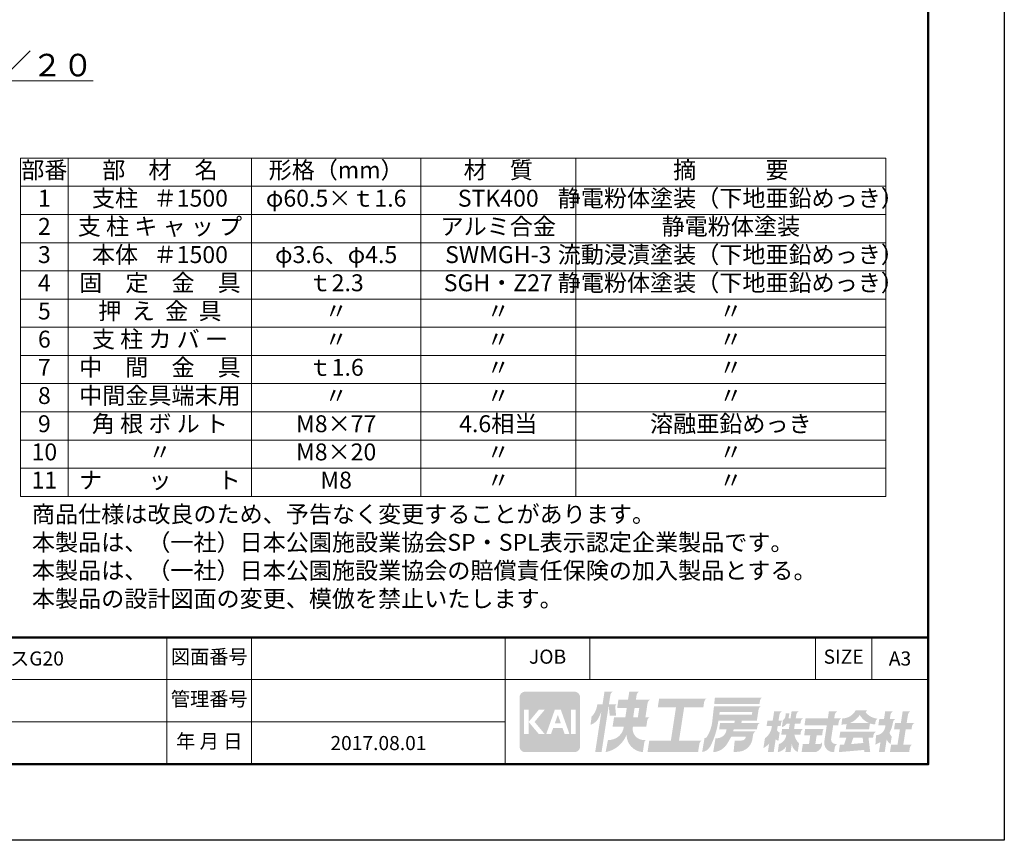
# Model space of a CAD drawing. Extents: x -29 to 8371, y -13 to 5927.
# Drawn here: x 4879 to 8371, y -13 to 2898 of the extents above; entities that cross this region are included whole.
import ezdxf
from ezdxf.enums import TextEntityAlignment as Align

# ---------------------------------------------------------------- set-up
doc = ezdxf.new("R2010")
doc.units = 0
doc.header["$MEASUREMENT"] = 0
doc.layers.get('DefPoints').update_dxf_attribs({"linetype": 'CONTINUOUS'})
for name, color, linetype, lineweight in [('FRAM3', 1, 'CONTINUOUS', 50), ('ハッチング', 8, 'CONTINUOUS', 5), ('外形線', 7, 'CONTINUOUS', 18), ('文字', 4, 'CONTINUOUS', 18), ('細線', 8, 'CONTINUOUS', 5)]:
    doc.layers.add(name, color=color, linetype=linetype, lineweight=lineweight)
doc.styles.get("Standard").update_dxf_attribs({"font": 'TXT.SHX', "bigfont": 'bigfont.shx'})

# ---------------------------------------------------------------- blocks, each defined once
blk = doc.blocks.new('快工房表題欄1')
at = {"layer": 'ハッチング'}
h = blk.add_hatch(color=256, dxfattribs=at)
h.paths.add_polyline_path([(-61.74, 11.86, 0.414214), (-62.74, 12.86), (-71.47, 12.86, 0.414214), (-72.47, 11.86), (-72.47, 3.14, 0.414214), (-71.47, 2.14), (-62.74, 2.14, 0.414214), (-61.74, 3.14)])
h.paths.add_polyline_path([(-68.01, 9.65), (-69.81, 7.5), (-68.01, 5.35), (-69.06, 5.35), (-70.86, 7.5), (-70.86, 5.35), (-71.66, 5.35), (-71.66, 9.65), (-70.86, 9.65), (-70.86, 7.5), (-69.06, 9.65)], flags=16)
h.paths.add_polyline_path([(-66.22, 9.65), (-65.15, 9.65), (-63.62, 5.35), (-64.47, 5.35), (-64.86, 6.43), (-66.51, 6.43), (-66.89, 5.35), (-67.74, 5.35)], flags=16)
h.paths.add_polyline_path([(-65.68, 8.75), (-65.14, 7.23), (-66.22, 7.23)], flags=0)
h.paths.add_polyline_path([(-63.35, 9.65), (-62.55, 9.65), (-62.55, 5.35), (-63.35, 5.35)], flags=16)
h = blk.add_hatch(color=256, dxfattribs=at)
h.paths.add_polyline_path([(-56.66, 10.39), (-56.48, 8.63), (-55.35, 8.63), (-55.5, 10.13, -0.262415), (-55.3, 10.59), (-56.63, 10.59), (-56.37, 12.27, -0.232242), (-55.95, 12.86), (-57.41, 12.86), (-57.76, 10.59), (-58.69, 10.59, -0.148344), (-59.53, 8.61, -0.154378), (-59.64, 8.54), (-59.68, 8.53), (-59.89, 6.98, 0.208713), (-58.41, 8.3), (-57.97, 9.25), (-59.06, 2.14), (-57.93, 2.14)])
h.paths.add_polyline_path([(-49.77, 10.82, -0.232242), (-49.35, 11.42), (-51.84, 11.42), (-51.71, 12.27, -0.232242), (-51.3, 12.86), (-53.01, 12.86), (-53.24, 11.42), (-54.94, 11.42), (-55.16, 9.98), (-53.46, 9.98), (-53.71, 8.32), (-55.71, 8.32), (-55.97, 6.68), (-53.97, 6.68, -0.398913), (-56.79, 4.3), (-57.21, 2.14, 0.260652), (-53.49, 5.23, 0.395449), (-50.61, 2.14), (-50.33, 3.95, -0.370178), (-49.92, 4.3), (-50.27, 4.3, -0.507828), (-52.37, 6.68), (-49.99, 6.68), (-49.83, 7.73, -0.232242), (-49.41, 8.32), (-50.15, 8.32)])
h.paths.add_polyline_path([(-52.07, 9.98), (-51.24, 9.98), (-51.49, 8.32), (-52.32, 8.32)], flags=16)
h.paths.add_polyline_path([(-39.73, 11.03, -0.232242), (-39.32, 11.62), (-47.72, 11.62), (-47.96, 10.08), (-44.73, 10.08), (-45.63, 4.2), (-49.46, 4.2), (-49.78, 2.14), (-40.81, 2.14), (-40.58, 3.6, -0.232242), (-40.17, 4.2), (-44.19, 4.2), (-43.28, 10.08), (-39.88, 10.08)])
h.paths.add_polyline_path([(-29.43, 11.83), (-37.82, 11.83), (-37.95, 10.69), (-29.93, 10.69), (-29.84, 11.23, -0.232242)])
h.paths.add_polyline_path([(-29.66, 10.28), (-37.99, 10.28), (-38.33, 7.29, -0.097157), (-39.21, 4.91, -0.2357), (-39.67, 4.61), (-40.09, 2.14, 0.226047), (-38.64, 3.17, 0.083786), (-37.21, 7.75), (-34.3, 7.75), (-34.37, 7.29), (-36.91, 7.29), (-37.08, 6.21), (-35.75, 6.21, -0.427669), (-37.72, 4.61), (-38.13, 2.14, 0.253999), (-35.61, 3.68), (-34.93, 4.87), (-32.34, 4.87, -0.398951), (-33.07, 4.2), (-34.31, 4.2), (-34.52, 2.14), (-33.58, 2.22, 0.315607), (-31.22, 4.2), (-31.06, 5.2, -0.232242), (-30.65, 5.8), (-34.57, 5.8), (-34.5, 6.21), (-30.38, 6.21), (-30.3, 6.7, -0.232242), (-29.89, 7.29), (-33.13, 7.29), (-33.06, 7.75), (-30.38, 7.75), (-30.08, 9.69, -0.232242)])
h.paths.add_polyline_path([(-31.2, 9.25), (-31.27, 8.79), (-37.05, 8.79), (-36.98, 9.25)], flags=16)
h = blk.add_hatch(color=256, dxfattribs=at)
h.paths.add_polyline_path([(-26.07, 7.37, -0.196119), (-25.87, 7.71), (-26.55, 7.71), (-26.38, 8.76, -0.232242), (-25.97, 9.36), (-27.32, 9.36), (-27.58, 7.71), (-28.51, 7.71), (-28.66, 6.78), (-27.72, 6.78, -0.226694), (-28.95, 4.61), (-29.22, 2.86, 0.107445), (-28.2, 3.68), (-28.43, 2.14), (-27.4, 2.14), (-27.05, 4.41, 0.167613), (-26.56, 4.18), (-26.34, 5.64, -0.334207), (-26.8, 6.06), (-26.69, 6.78), (-26.17, 6.78)])
h.paths.add_polyline_path([(-22.19, 8.12), (-23.49, 8.12), (-23.39, 8.76, -0.232242), (-22.98, 9.36), (-24.23, 9.36), (-24.42, 8.12), (-24.76, 8.12), (-24.62, 9.05), (-25.24, 9.05), (-25.32, 8.51, -0.211166), (-25.77, 7.81), (-25.96, 6.57, 0.16663), (-25.09, 7.19), (-24.56, 7.19), (-24.71, 6.26), (-25.9, 6.26), (-26.06, 5.23), (-25.17, 5.23, -0.310223), (-26.47, 3.58), (-26.68, 2.14, 0.232492), (-25.18, 3.17), (-25.34, 2.14), (-24.41, 2.14), (-24.19, 3.58, 0.2567), (-23.14, 2.14), (-22.9, 3.68, -0.155803), (-23.73, 5.23), (-22.66, 5.23), (-22.59, 5.67, -0.232242), (-22.18, 6.26), (-23.78, 6.26), (-23.64, 7.19), (-22.66, 7.19), (-22.61, 7.52, -0.232242)])
h.paths.add_polyline_path([(-15.86, 7.52, -0.232242), (-15.44, 8.12), (-16.66, 8.12), (-16.56, 8.76, -0.232242), (-16.15, 9.36), (-17.61, 9.36), (-17.8, 8.12), (-21.75, 8.12), (-21.94, 6.88), (-17.99, 6.88), (-18.42, 4.03, 0.479662), (-16.69, 2.14), (-16.56, 2.98, -0.232242), (-16.14, 3.58), (-16.33, 3.58, -0.48371), (-17.21, 4.53), (-16.85, 6.88), (-15.96, 6.88)])
h.paths.add_polyline_path([(-18.69, 5.93, -0.196119), (-18.49, 6.26), (-21.82, 6.26), (-21.99, 5.13), (-20.91, 5.13), (-21.14, 3.58), (-22.23, 3.58), (-22.45, 2.14), (-20.01, 2.14, 0.392788), (-18.84, 3.89, -0.340104), (-19.39, 3.58), (-20.01, 3.58), (-19.77, 5.13), (-18.81, 5.13)])
h.paths.add_polyline_path([(-11.07, 9.15, -0.207311), (-10.8, 9.56), (-12.86, 9.56, -0.27827), (-15.23, 8.12), (-15.39, 7.04, 0.062802), (-14.47, 7.12), (-14.62, 6.16), (-10.49, 6.16), (-10.33, 7.23, 0.06639), (-9.42, 7.04), (-9.34, 7.52, -0.211093), (-8.99, 8.08, -0.196447)])
h.paths.add_polyline_path([(-10.48, 7.29), (-13.9, 7.29, 0.15691), (-12.14, 8.74, 0.161164)], flags=16)
h.paths.add_polyline_path([(-9.29, 5.75), (-15.59, 5.75), (-15.75, 4.72), (-14.51, 4.72), (-14.92, 3.48), (-15.65, 3.48), (-15.85, 2.14), (-11.36, 2.53), (-11.32, 2.14), (-10.28, 2.14), (-10.59, 4.72), (-9.78, 4.72), (-9.71, 5.15, -0.232242)])
h.paths.add_polyline_path([(-11.62, 4.72), (-11.51, 3.76), (-13.66, 3.57), (-13.27, 4.72)], flags=17)
h.paths.add_polyline_path([(-5.84, 8.02), (-6.8, 8.02), (-6.69, 8.76, -0.232242), (-6.27, 9.36), (-7.63, 9.36), (-7.83, 8.02), (-8.67, 8.02), (-8.84, 6.88), (-7.6, 6.88, -0.397579), (-9.25, 5.13), (-9.36, 3.48, 0.050976), (-8.46, 3.94), (-8.74, 2.14), (-7.71, 2.14), (-7.36, 4.41, 0.16671), (-6.67, 3.58), (-6.47, 4.92, -0.169934), (-6.85, 5.64, 0.091272), (-6.26, 7.34), (-6.25, 7.42, -0.232242)])
h.paths.add_polyline_path([(-2.46, 7.29), (-3.82, 7.29), (-3.59, 8.76, -0.232242), (-3.18, 9.36), (-4.53, 9.36), (-4.85, 7.29), (-5.88, 7.29), (-6.06, 6.16), (-5.02, 6.16), (-5.44, 3.48), (-6.57, 3.48), (-6.78, 2.14), (-3.37, 2.14), (-3.26, 2.88, -0.232242), (-2.84, 3.48), (-4.41, 3.48), (-3.99, 6.16), (-2.96, 6.16), (-2.88, 6.7, -0.232242)])
at = {"layer": 'FRAM3'}
for p, q in [((0, 22.5), (-377.5, 22.5)), ((0, 0), (0, 22.5)), ((0, 0), (-377.5, 0))]:
    blk.add_line(p, q, dxfattribs=at)
at = {"layer": '外形線'}
for p, q in [((-135, 22.5), (-135, 0)), ((-75, 22.5), (-75, 0)), ((-20, 22.5), (-20, 15)), ((0, 15), (-377.5, 15)), ((-75, 7.5), (-377.5, 7.5))]:
    blk.add_line(p, q, dxfattribs=at)
at = {"layer": '細線'}
for p, q in [((-120, 22.5), (-120, 0)), ((-60, 22.5), (-60, 15)), ((-10, 22.5), (-10, 15))]:
    blk.add_line(p, q, dxfattribs=at)
at = {"layer": '文字', "char_height": 2.5, "attachment_point": 5}
for s, insert, width in [('図面番号', (-127.5, 18.75), 15), ('JOB', (-67.5, 18.75), 15), ('SIZE', (-15, 18.75), 10), ('管理番号', (-127.5, 11.25), 15), ('年 月 日', (-127.5, 3.75), 15)]:
    blk.add_mtext(s, dxfattribs=dict(at, insert=insert, width=width))
at = {"layer": '文字'}
for tag, p in [('設計', (-255, 18.75)), ('製品名称', (-170, 18.75)), ('図面番号', (-97.5, 18.75)), ('JOB', (-40, 18.75)), ('A*', (-5, 18.75)), ('符号１', (-372.5, 11.25)), ('改定事項１', (-335, 11.25)), ('改定年月日１', (-287.5, 11.25)), ('製図', (-255, 11.25)), ('縮尺', (-230, 11.25)), ('型番', (-170, 11.25)), ('管理番号', (-97.5, 11.25)), ('符号２', (-372.5, 3.75)), ('改定事項２', (-335, 3.75)), ('改定年月日２', (-287.5, 3.75)), ('検図', (-255, 3.75)), ('番号', (-230, 3.75)), ('物件名称', (-170, 3.75)), ('年月日', (-97.5, 3.75))]:
    blk.add_attdef(tag, text='', height=2.5, dxfattribs=at).set_placement(p, align=Align.MIDDLE_CENTER)

msp = doc.modelspace()

# ---------------------------------------------------------------- linework, layer by layer
at = {"layer": 'DefPoints'}
msp.add_lwpolyline([(-28.9999997, 5926.5000006), (8371.0000003, 5926.5000006), (8371.0000003, -13.4999994), (-28.9999997, -13.4999994)], close=True, dxfattribs=at)
at = {"layer": 'FRAM3', "color": 1, "linetype": 'Continuous'}
msp.add_lwpolyline([(551.0000003, 256.5000006), (551.0000003, 5656.5000006), (8101.0000003, 5656.5000006), (8101.0000003, 256.5000006)], close=True, dxfattribs=at)
at = {"layer": '文字'}
for p, q in [((5051.0000003, 2406.4999887), (5051.0000003, 1206.4999887)), ((5701.0000003, 2406.4999887), (5701.0000003, 1206.4999887)), ((6301.0000003, 2406.4999887), (6301.0000003, 1206.4999887)), ((6851.0000003, 2406.4999887), (6851.0000003, 1206.4999887)), ((4881.0000003, 2306.4999887), (7951.0000003, 2306.4999887)), ((4881.0000003, 2206.4999887), (7951.0000003, 2206.4999887)), ((4881.0000003, 2106.4999887), (7951.0000003, 2106.4999887)), ((4881.0000003, 2006.4999887), (7951.0000003, 2006.4999887)), ((4881.0000003, 1906.4999887), (7951.0000003, 1906.4999887)), ((4881.0000003, 1806.4999887), (7951.0000003, 1806.4999887)), ((4881.0000003, 1706.4999887), (7951.0000003, 1706.4999887)), ((4881.0000003, 1606.4999887), (7951.0000003, 1606.4999887)), ((4881.0000003, 1506.4999887), (7951.0000003, 1506.4999887)), ((4881.0000003, 1406.4999887), (7951.0000003, 1406.4999887)), ((4881.0000003, 1306.4999887), (7951.0000003, 1306.4999887))]:
    msp.add_line(p, q, dxfattribs=at)
msp.add_lwpolyline([(7951.0000003, 1206.4999887), (4881.0000003, 1206.4999887), (4881.0000003, 2406.4999887), (7951.0000003, 2406.4999887)], close=True, dxfattribs=at)

# ---------------------------------------------------------------- block references
at = {"layer": '外形線'}
ref = msp.add_blockref('快工房表題欄1', (8100.9999946, 256.4999887), dxfattribs=dict(at, xscale=20, yscale=20, zscale=20))
ref.add_attrib('A*', 'A3', dxfattribs={"layer": '文字', "height": 50}).set_placement((8000.9999946, 631.4999887), align=Align.MIDDLE_CENTER)
ref.add_attrib('年月日', '2017.08.01', dxfattribs={"layer": '文字', "height": 50}).set_placement((6150.9999946, 331.4999887), align=Align.MIDDLE_CENTER)
ref.add_attrib('製品名称', 'メッシュフェンスG20', dxfattribs={"layer": '文字', "height": 50}).set_placement((4700.9999946, 631.4999887), align=Align.MIDDLE_CENTER)

# ---------------------------------------------------------------- texts
at = {"layer": '文字'}
for s, insert, char_height, attachment_point in [('{\\L側面図 Ｓ＝１／２０}', (4636.0000003, 2736.5000006), 80, 5), ('部番', (4966.0000003, 2356.4999887), 60, 5), ('部\u3000材\u3000名', (5376.0000003, 2356.4999887), 60, 5), ('形格（mm）', (6001.0000003, 2356.4999887), 60, 5), ('材\u3000質', (6576.0000003, 2356.4999887), 60, 5), ('摘\u3000\u3000\u3000要', (7401.0000003, 2356.4999887), 60, 5), ('1', (4966.0000003, 2256.4999887), 60, 5), ('支柱   ＃1500', (5376.0000003, 2256.4999887), 60, 5), ('φ60.5×ｔ1.6', (6001.0000003, 2256.4999887), 60, 5), ('STK400', (6576.0000003, 2256.4999887), 60, 5), ('静電粉体塗装（下地亜鉛めっき）', (7401.0000003, 2256.4999887), 60, 5), ('支 柱 キ ャ ッ プ', (5376.0000003, 2156.4999887), 60, 5), ('アルミ合金', (6576.0000003, 2156.4999887), 60, 5), ('静電粉体塗装', (7401.0000003, 2156.4999887), 60, 5), ('2', (4966.0000003, 2156.4999887), 60, 5), ('本体   ＃1500', (5376.0000003, 2056.4999887), 60, 5), ('流動浸漬塗装（下地亜鉛めっき）', (7401.0000003, 2056.4999887), 60, 5), ('3', (4966.0000003, 2056.4999887), 60, 5), ('φ3.6、φ4.5', (6001.0000003, 2056.4999887), 60, 5), ('SWMGH-3', (6576.0000003, 2056.4999887), 60, 5), ('4', (4966.0000003, 1956.4999887), 60, 5), ('固\u3000定\u3000金\u3000具', (5376.0000003, 1956.4999887), 60, 5), ('ｔ2.3', (6001.0000003, 1956.4999887), 60, 5), ('SGH・Z27', (6576.0000003, 1956.4999887), 60, 5), ('静電粉体塗装（下地亜鉛めっき）', (7401.0000003, 1956.4999887), 60, 5), ('5', (4966.0000003, 1856.4999887), 60, 5), ('押  え  金  具', (5376.0000003, 1856.4999887), 60, 5), ('〃', (6001.0000003, 1856.4999887), 60, 5), ('〃', (6576.0000003, 1856.4999887), 60, 5), ('〃', (7401.0000003, 1856.4999887), 60, 5), ('6', (4966.0000003, 1756.4999887), 60, 5), ('支 柱 カ バ ー', (5376.0000003, 1756.4999887), 60, 5), ('〃', (6001.0000003, 1756.4999887), 60, 5), ('〃', (6576.0000003, 1756.4999887), 60, 5), ('〃', (7401.0000003, 1756.4999887), 60, 5), ('7', (4966.0000003, 1656.4999887), 60, 5), ('中\u3000間\u3000金\u3000具', (5376.0000003, 1656.4999887), 60, 5), ('ｔ1.6', (6001.0000003, 1656.4999887), 60, 5), ('〃', (6576.0000003, 1656.4999887), 60, 5), ('〃', (7401.0000003, 1656.4999887), 60, 5), ('8', (4966.0000003, 1556.4999887), 60, 5), ('中間金具端末用', (5376.0000003, 1556.4999887), 60, 5), ('〃', (6001.0000003, 1556.4999887), 60, 5), ('〃', (6576.0000003, 1556.4999887), 60, 5), ('〃', (7401.0000003, 1556.4999887), 60, 5), ('角 根 ボ ル ト', (5376.0000003, 1456.4999887), 60, 5), ('4.6相当', (6576.0000003, 1456.4999887), 60, 5), ('溶融亜鉛めっき', (7401.0000003, 1456.4999887), 60, 5), ('9', (4966.0000003, 1456.4999887), 60, 5), ('M8×77', (6001.0000003, 1456.4999887), 60, 5), ('10', (4966.0000003, 1356.4999887), 60, 5), ('〃', (5376.0000003, 1356.4999887), 60, 5), ('M8×20', (6001.0000003, 1356.4999887), 60, 5), ('〃', (6576.0000003, 1356.4999887), 60, 5), ('〃', (7401.0000003, 1356.4999887), 60, 5), ('11', (4966.0000003, 1256.4999887), 60, 5), ('ナ\u3000\u3000ッ\u3000\u3000ト', (5376.0000003, 1256.4999887), 60, 5), ('M8', (6001.0000003, 1256.4999887), 60, 5), ('〃', (6576.0000003, 1256.4999887), 60, 5), ('〃', (7401.0000003, 1256.4999887), 60, 5), ('商品仕様は改良のため、予告なく変更することがあります。\\P本製品は、（一社）日本公園施設業協会SP・SPL表示認定企業製品です。\\P本製品は、（一社）日本公園施設業協会の賠償責任保険の加入製品とする。\\P本製品の設計図面の変更、模倣を禁止いたします。', (4921.9122204, 794.7890677), 60, 7)]:
    msp.add_mtext(s, dxfattribs=dict(at, insert=insert, char_height=char_height, attachment_point=attachment_point))

doc.saveas('drawing.dxf')
